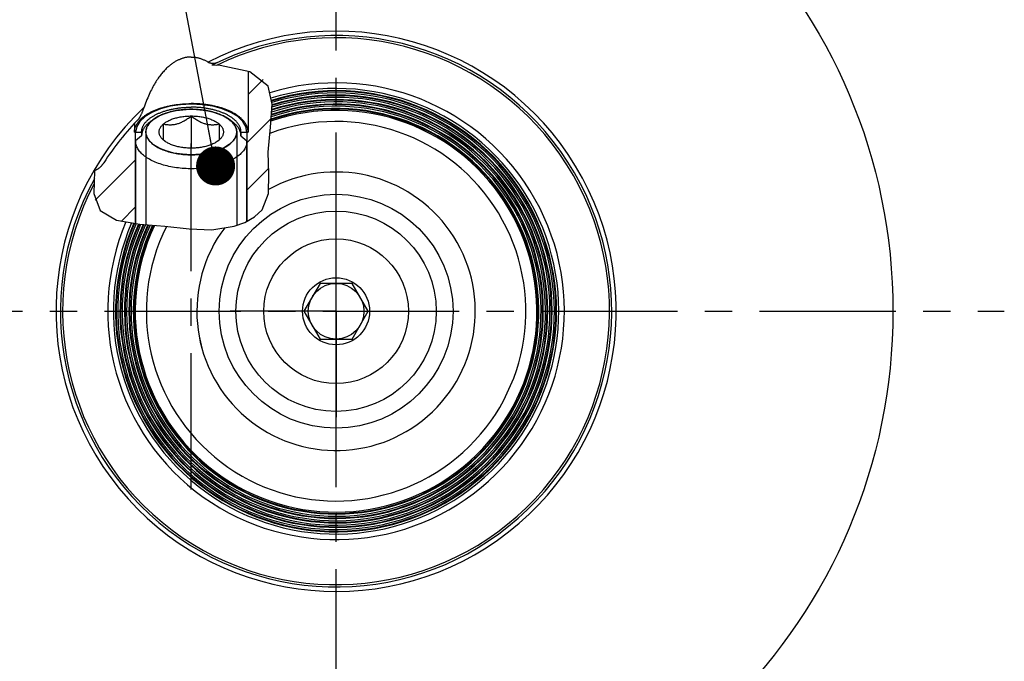
# Model space of a CAD drawing. Units: millimetres. Extents: x 0 to 594, y 0 to 420.
# Drawn here: x 81 to 170, y 217 to 274 of the extents above; entities that cross this region are included whole.
import ezdxf

# ---------------------------------------------------------------- set-up
doc = ezdxf.new("R2010")
doc.units = ezdxf.units.MM
doc.header["$LTSCALE"] = 32.67
doc.linetypes.add('CENTER', pattern=[0.6, 0.375, -0.075, 0.075, -0.075])
doc.layers.get('0').update_dxf_attribs({"linetype": 'CONTINUOUS'})
for name, color, linetype in [('10007041_HP_CL', 7, 'CONTINUOUS'), ('30251053_AXIS', 7, 'CONTINUOUS'), ('30252543_HP_AXIS', 7, 'CONTINUOUS'), ('30252543_HP_CL', 7, 'CONTINUOUS'), ('30336624_HP_CL', 7, 'CONTINUOUS'), ('30339469_AXIS', 7, 'CONTINUOUS'), ('30339469_CL', 7, 'CONTINUOUS'), ('30526912#AF0_HATCH', 7, 'CONTINUOUS'), ('30526912_AXIS', 7, 'CONTINUOUS'), ('30526912_CL', 7, 'CONTINUOUS'), ('389013-000-00-ED1_CL', 7, 'CONTINUOUS')]:
    doc.layers.add(name, color=color, linetype=linetype)
doc.styles.get("Standard").update_dxf_attribs({"font": 'TXT.SHX', "width": 0.7})
doc.dimstyles.get("Standard").update_dxf_attribs({"dimtxt": 3.5, "dimasz": 3.5, "dimexe": 0.18, "dimexo": 0.0625, "dimgap": 0.09, "dimtad": 1, "dimdec": 3, "dimdsep": 46, "dimtxsty": 'STANDARD', "dimblk": '_FILLED', "dimblk1": '_FILLED', "dimblk2": '_FILLED', "dimcen": 0.09, "dimclrt": 2, "dimadec": 0, "dimazin": 0, "dimtol": 1, "dimtp": 0.005, "dimtm": 0.005, "dimtfac": 1, "dimtdec": 3, "dimtofl": 0, "dimtmove": 0, "dimatfit": 3, "dimldrblk": '_FILLED', "dimfxl": 1, "dimtolj": 1, "dimarcsym": 0})

# ---------------------------------------------------------------- blocks, each defined once
blk = doc.blocks.new('_FILLED')
at = {"color": 0, "linetype": 'BYBLOCK'}
blk.add_solid([(0, 0), (-1, 0.125), (-1, -0.125)], dxfattribs=at)
blk = doc.blocks.new('HATCHING_BL1', base_point=(96.102, 262.66))
at = {"layer": '30526912#AF0_HATCH', "linetype": 'CONTINUOUS'}
h = blk.add_hatch(dxfattribs=at)
h.set_pattern_fill('default__1', color=3, scale=3, angle=45, style=0, pattern_type=0)
h.set_pattern_definition([(45, (0, 0), (-2.12132, 2.12132), [])])
edge = h.paths.add_edge_path()
edge.add_spline(control_points=[(88.184, 260.592), (88.196, 260.595), (88.22, 260.6), (88.258, 260.612), (88.299, 260.628), (88.342, 260.648), (88.387, 260.671), (88.436, 260.7), (88.488, 260.734), (88.544, 260.775), (88.604, 260.823), (88.667, 260.878), (88.733, 260.942), (88.801, 261.014), (88.869, 261.093), (88.937, 261.181), (88.98, 261.244), (89.001, 261.277)], knot_values=[0, 0, 0, 0, 0.066667, 0.133333, 0.2, 0.266667, 0.333333, 0.4, 0.466667, 0.533333, 0.6, 0.666667, 0.733333, 0.8, 0.866667, 0.933333, 1, 1, 1, 1], degree=3, periodic=0)
edge.add_arc((109.862, 247.959), 24.75, 136.99659, 147.44426)
edge.add_line((91.762, 264.839), (91.762, 264.049))
edge.add_line((91.762, 264.049), (92.402, 264.049))
edge.add_line((92.402, 264.049), (92.402, 263.72))
edge.add_line((92.402, 263.72), (91.862, 263.252))
edge.add_line((91.862, 263.252), (91.862, 255.807))
edge.add_spline(control_points=[(91.862, 255.807), (91.686, 255.828), (91.358, 255.871), (90.945, 255.941), (90.597, 256.013), (90.304, 256.088), (90.051, 256.164), (89.832, 256.241), (89.638, 256.32), (89.467, 256.401), (89.314, 256.483), (89.176, 256.566), (89.052, 256.652), (88.941, 256.739), (88.839, 256.829), (88.747, 256.922), (88.662, 257.02), (88.583, 257.123), (88.509, 257.236), (88.439, 257.359), (88.372, 257.496), (88.31, 257.647), (88.254, 257.816), (88.203, 258.007), (88.158, 258.223), (88.123, 258.471), (88.097, 258.76), (88.086, 259.102), (88.092, 259.513), (88.122, 260), (88.16, 260.385), (88.184, 260.592)], knot_values=[0, 0, 0, 0, 0.034483, 0.068966, 0.103448, 0.137931, 0.172414, 0.206897, 0.241379, 0.275862, 0.310345, 0.344828, 0.37931, 0.413793, 0.448276, 0.482759, 0.517241, 0.551724, 0.586207, 0.62069, 0.655172, 0.689655, 0.724138, 0.758621, 0.793103, 0.827586, 0.862069, 0.896552, 0.931034, 0.965517, 1, 1, 1, 1], degree=3, periodic=0)
edge = h.paths.add_edge_path()
edge.add_line((101.862, 263.252), (101.322, 263.72))
edge.add_line((101.322, 263.72), (101.322, 264.049))
edge.add_line((101.322, 264.049), (101.962, 264.049))
edge.add_line((101.962, 264.049), (101.962, 269.513))
edge.add_spline(control_points=[(101.962, 269.513), (102.051, 269.482), (102.22, 269.419), (102.442, 269.323), (102.641, 269.226), (102.818, 269.127), (102.977, 269.027), (103.12, 268.925), (103.249, 268.822), (103.366, 268.716), (103.471, 268.608), (103.567, 268.497), (103.653, 268.382), (103.731, 268.264), (103.8, 268.141), (103.863, 268.007), (103.922, 267.859), (103.975, 267.694), (104.022, 267.508), (104.062, 267.295), (104.093, 267.048), (104.113, 266.754), (104.118, 266.401), (104.104, 265.976), (104.066, 265.471), (104.005, 264.877), (103.923, 264.163), (103.842, 263.397), (103.794, 262.747), (103.773, 262.193), (103.779, 261.606), (103.809, 260.905), (103.841, 260.295), (103.86, 259.775), (103.862, 259.328), (103.847, 258.95), (103.819, 258.633), (103.779, 258.366), (103.731, 258.135), (103.676, 257.93), (103.614, 257.747), (103.545, 257.58), (103.47, 257.426), (103.389, 257.284), (103.302, 257.152), (103.209, 257.027), (103.103, 256.905), (102.983, 256.78), (102.846, 256.655), (102.691, 256.528), (102.518, 256.401), (102.323, 256.274), (102.106, 256.147), (101.946, 256.064), (101.862, 256.023)], knot_values=[0, 0, 0, 0, 0.019231, 0.038462, 0.057692, 0.076923, 0.096154, 0.115385, 0.134615, 0.153846, 0.173077, 0.192308, 0.211538, 0.230769, 0.25, 0.269231, 0.288462, 0.307692, 0.326923, 0.346154, 0.365385, 0.384615, 0.403846, 0.423077, 0.442308, 0.461538, 0.480769, 0.5, 0.519231, 0.538462, 0.557692, 0.576923, 0.596154, 0.615385, 0.634615, 0.653846, 0.673077, 0.692308, 0.711538, 0.730769, 0.75, 0.769231, 0.788462, 0.807692, 0.826923, 0.846154, 0.865385, 0.884615, 0.903846, 0.923077, 0.942308, 0.961538, 0.980769, 1, 1, 1, 1], degree=3, periodic=0)
edge.add_line((101.862, 256.023), (101.862, 263.252))

msp = doc.modelspace()

# ---------------------------------------------------------------- linework, layer by layer
at = {"color": 3, "linetype": 'CONTINUOUS'}
for p, q in [((99.4644, 270.0095), (98.7113, 270.0546)), ((102.1254, 269.4536), (99.4644, 270.0095)), ((103.7786, 268.1773), (102.1254, 269.4536)), ((104.1153, 266.5396), (103.7786, 268.1773)), ((103.9607, 264.4884), (104.1153, 266.5396)), ((103.7786, 262.2497), (103.9607, 264.4884)), ((103.839, 260.2994), (103.7786, 262.2497)), ((88.1822, 260.5751), (88.1187, 258.5302)), ((88.1846, 260.5924), (88.1822, 260.5751)), ((103.8013, 258.5207), (103.839, 260.2994)), ((88.1187, 258.5302), (88.6848, 256.9944)), ((103.2286, 257.0555), (103.8013, 258.5207)), ((88.6848, 256.9944), (90.1559, 256.1328)), ((101.6773, 255.9359), (102.5487, 256.425)), ((102.5487, 256.425), (103.2286, 257.0555)), ((90.1559, 256.1328), (92.2349, 255.7674)), ((92.2349, 255.7674), (94.4901, 255.5889)), ((94.4901, 255.5889), (96.6686, 255.3702)), ((98.7021, 255.2822), (100.7232, 255.5889)), ((100.7232, 255.5889), (101.6773, 255.9359)), ((96.6686, 255.3702), (98.7021, 255.2822))]:
    msp.add_line(p, q, dxfattribs=at)
at = {"layer": '10007041_HP_CL', "color": 7, "linetype": 'CONTINUOUS'}
for p, q in [((93.2206, 265.007), (93.5308, 265.2264)), ((96.8621, 265.492), (96.8621, 262.6053)), ((100.5037, 265.007), (100.1934, 265.2264)), ((94.3621, 263.327), (94.3621, 264.7703)), ((99.3621, 264.7703), (99.3621, 263.327)), ((91.8621, 263.2519), (91.8621, 255.8329)), ((94.5502, 263.1844), (94.5304, 263.1987)), ((99.3621, 263.327), (99.2771, 263.2611)), ((101.8621, 263.2519), (101.8621, 256.0397))]:
    msp.add_line(p, q, dxfattribs=at)
at = {"layer": '10007041_HP_CL', "color": 3, "linetype": 'CONTINUOUS'}
for p, q in [((93.5308, 265.2264), (93.5473, 265.238)), ((93.564, 265.2496), (93.5738, 265.2563)), ((96.7168, 266.0873), (96.7596, 266.088)), ((96.7596, 266.088), (96.8023, 266.0884)), ((96.8023, 266.0884), (96.8621, 266.0886)), ((96.8621, 266.0886), (96.9049, 266.0885)), ((96.9049, 266.0885), (96.9476, 266.0882)), ((96.9476, 266.0882), (97.0074, 266.0873)), ((100.1504, 265.2563), (100.1672, 265.2448)), ((100.1838, 265.2332), (100.1934, 265.2264)), ((92.7821, 264.0486), (92.7821, 255.7241)), ((100.9421, 264.0486), (100.9421, 255.6685))]:
    msp.add_line(p, q, dxfattribs=at)
for points in [[(92.7821, 264.0486), (92.803, 264.2548), (92.8655, 264.4588), (92.9731, 264.6655), (93.1177, 264.8588), (93.3006, 265.0439), (93.5308, 265.2264)], [(93.5738, 265.2563), (93.972, 265.4886), (94.4351, 265.6885), (94.9528, 265.8515), (95.5135, 265.974), (96.1044, 266.0532), (96.7168, 266.0873)], [(97.0074, 266.0873), (97.6155, 266.0536), (98.2066, 265.9747), (98.7675, 265.8525), (99.2856, 265.6898), (99.7492, 265.4901), (100.1504, 265.2563)], [(100.1934, 265.2264), (100.4144, 265.0521), (100.599, 264.8675), (100.7498, 264.6677), (100.855, 264.4681), (100.9193, 264.2642), (100.9421, 264.0486)], [(96.8621, 262.0086), (96.0697, 262.0475), (95.3074, 262.1626), (94.6043, 262.3495), (93.9771, 262.6061), (93.4717, 262.9138), (93.0954, 263.2647), (92.8626, 263.6454), (92.7821, 264.0486)], [(100.9421, 264.0486), (100.8644, 263.6524), (100.6343, 263.2713), (100.2604, 262.9197), (99.7471, 262.6061), (99.1318, 262.3534), (98.4301, 262.1653), (97.6686, 262.0489), (96.8621, 262.0086)]]:
    msp.add_lwpolyline(points, dxfattribs=at)
at = {"layer": '10007041_HP_CL', "color": 7, "linetype": 'CONTINUOUS'}
for points in [[(93.5308, 265.2264), (93.491, 265.1978), (93.4075, 265.134), (93.3288, 265.0687), (93.2549, 265.0018)], [(96.8621, 266.0886), (96.7096, 266.0872), (96.5572, 266.0829), (96.4053, 266.0758), (96.2541, 266.0659), (96.1035, 266.0531), (95.9542, 266.0375), (95.8062, 266.0191), (95.6595, 265.998), (95.5146, 265.9742), (95.3716, 265.9476), (95.2305, 265.9184), (95.0919, 265.8866), (94.9557, 265.8522), (94.8221, 265.8153), (94.6914, 265.776), (94.5638, 265.7342), (94.4393, 265.69), (94.3183, 265.6436), (94.2009, 265.5949), (94.087, 265.544), (93.9771, 265.4911), (93.8713, 265.4362), (93.7696, 265.3793), (93.6723, 265.3206), (93.5794, 265.2601), (93.5308, 265.2264)], [(94.3621, 264.7703), (94.4201, 264.8184), (94.4816, 264.8651), (94.5466, 264.9106), (94.6151, 264.9548), (94.6872, 264.9977), (94.7624, 265.0391), (94.8407, 265.0791), (94.9222, 265.1175), (95.0065, 265.1543), (95.0936, 265.1894), (95.1835, 265.2229), (95.2758, 265.2546), (95.3705, 265.2844), (95.4675, 265.3124), (95.5665, 265.3385), (95.6675, 265.3626), (95.7704, 265.3848), (95.8748, 265.405), (95.9806, 265.4231), (96.088, 265.4391), (96.1964, 265.4531), (96.3057, 265.4649), (96.4161, 265.4747), (96.527, 265.4823), (96.6382, 265.4877), (96.7499, 265.4909), (96.8621, 265.492)], [(94.3621, 264.7703), (94.4471, 264.7535), (94.5304, 264.7392), (94.6119, 264.7274), (94.6915, 264.718), (94.7693, 264.7112), (94.846, 264.7066), (94.9217, 264.7043), (94.9963, 264.7043), (95.0703, 264.7066), (95.1437, 264.7111), (95.2164, 264.7179), (95.2889, 264.7269), (95.3611, 264.7383), (95.433, 264.7519), (95.5048, 264.7679), (95.5765, 264.7862), (95.6481, 264.8069), (95.7198, 264.83), (95.7915, 264.8554), (95.8634, 264.8833), (95.9356, 264.9136), (96.008, 264.9464), (96.0808, 264.9817), (96.1542, 265.0195), (96.2281, 265.06), (96.3027, 265.103), (96.3784, 265.149), (96.4551, 265.1979), (96.5328, 265.2496), (96.6124, 265.3049), (96.6939, 265.3638), (96.7771, 265.4262), (96.8621, 265.492)], [(100.1934, 265.2264), (100.1448, 265.2601), (100.052, 265.3206), (99.9547, 265.3793), (99.8529, 265.4362), (99.7471, 265.4911), (99.6373, 265.544), (99.5234, 265.5949), (99.406, 265.6436), (99.285, 265.69), (99.1604, 265.7342), (99.0328, 265.776), (98.9022, 265.8153), (98.7685, 265.8522), (98.6324, 265.8866), (98.4937, 265.9184), (98.3526, 265.9476), (98.2097, 265.9742), (98.0648, 265.998), (97.918, 266.0191), (97.77, 266.0375), (97.6207, 266.0531), (97.4701, 266.0659), (97.3189, 266.0758), (97.1671, 266.0829), (97.0146, 266.0872), (96.8621, 266.0886)], [(96.8621, 265.492), (96.9471, 265.4262), (97.0304, 265.3638), (97.1119, 265.3049), (97.1915, 265.2496), (97.2693, 265.1978), (97.346, 265.149), (97.4217, 265.103), (97.4963, 265.0599), (97.5703, 265.0194), (97.6437, 264.9816), (97.7164, 264.9463), (97.7889, 264.9135), (97.8611, 264.8832), (97.933, 264.8554), (98.0048, 264.8299), (98.0765, 264.8068), (98.1481, 264.7862), (98.2198, 264.7678), (98.2915, 264.7519), (98.3634, 264.7382), (98.4356, 264.7269), (98.508, 264.7178), (98.5808, 264.7111), (98.6542, 264.7066), (98.7281, 264.7043), (98.8027, 264.7043), (98.8784, 264.7066), (98.9551, 264.7112), (99.0328, 264.7181), (99.1124, 264.7274), (99.1939, 264.7392), (99.2771, 264.7535), (99.3621, 264.7703)], [(96.8621, 265.492), (96.9744, 265.4909), (97.0861, 265.4877), (97.1973, 265.4823), (97.3082, 265.4747), (97.4185, 265.4649), (97.5279, 265.4531), (97.6363, 265.4391), (97.7436, 265.4231), (97.8495, 265.405), (97.9539, 265.3848), (98.0568, 265.3626), (98.1577, 265.3385), (98.2567, 265.3124), (98.3538, 265.2844), (98.4485, 265.2546), (98.5407, 265.2229), (98.6306, 265.1894), (98.7177, 265.1543), (98.802, 265.1175), (98.8835, 265.0791), (98.9619, 265.0391), (99.0371, 264.9977), (99.1091, 264.9548), (99.1777, 264.9106), (99.2426, 264.8651), (99.3041, 264.8184), (99.3621, 264.7703)], [(100.5381, 264.9338), (100.4693, 265.0018), (100.3955, 265.0687), (100.3168, 265.134), (100.2332, 265.1978), (100.1934, 265.2264)], [(93.2549, 265.0018), (93.1862, 264.9338), (93.1226, 264.8645), (93.0641, 264.7939), (93.0111, 264.7224), (92.9634, 264.65), (92.9211, 264.5766), (92.8844, 264.5026), (92.8533, 264.4279), (92.8277, 264.3527), (92.8078, 264.2771), (92.7936, 264.2012), (92.785, 264.1251), (92.7821, 264.0486)], [(94.3621, 263.327), (94.3079, 263.3761), (94.2577, 263.4261), (94.2115, 263.477), (94.1692, 263.5287), (94.1308, 263.5814), (94.0966, 263.6347), (94.0666, 263.6886), (94.0408, 263.7431), (94.0192, 263.798), (94.0019, 263.8533), (93.9889, 263.9089), (93.9803, 263.9647), (93.9759, 264.0206), (93.9759, 264.0767), (93.9803, 264.1326), (93.9889, 264.1883), (94.0019, 264.244), (94.0192, 264.2993), (94.0408, 264.3542), (94.0666, 264.4087), (94.0966, 264.4626), (94.1308, 264.5159), (94.1692, 264.5685), (94.2115, 264.6203), (94.2577, 264.6712), (94.3079, 264.7212), (94.3621, 264.7703)], [(99.3621, 264.7703), (99.4163, 264.7212), (99.4666, 264.6712), (99.5128, 264.6203), (99.5551, 264.5685), (99.5934, 264.5159), (99.6276, 264.4626), (99.6576, 264.4087), (99.6834, 264.3542), (99.705, 264.2993), (99.7223, 264.244), (99.7353, 264.1883), (99.744, 264.1326), (99.7483, 264.0767), (99.7483, 264.0206), (99.744, 263.9647), (99.7353, 263.9089), (99.7223, 263.8533), (99.705, 263.798), (99.6834, 263.7431), (99.6576, 263.6886), (99.6276, 263.6347), (99.5934, 263.5814), (99.5551, 263.5287), (99.5128, 263.477), (99.4666, 263.4261), (99.4163, 263.3761), (99.3621, 263.327)], [(100.9421, 264.0486), (100.9392, 264.1251), (100.9307, 264.2012), (100.9165, 264.2771), (100.8966, 264.3527), (100.871, 264.4279), (100.8398, 264.5026), (100.8031, 264.5766), (100.7608, 264.65), (100.7132, 264.7224), (100.6601, 264.7939), (100.6017, 264.8645), (100.5381, 264.9338)], [(92.7821, 264.0486), (92.785, 263.9722), (92.7936, 263.8961), (92.8078, 263.8202), (92.8277, 263.7446), (92.8533, 263.6693), (92.8844, 263.5947), (92.9211, 263.5207), (92.9634, 263.4473), (93.0111, 263.3749), (93.0641, 263.3034), (93.1226, 263.2328), (93.1862, 263.1635), (93.2549, 263.0954), (93.3288, 263.0286), (93.4075, 262.9633), (93.491, 262.8995), (93.5794, 262.8372), (93.6723, 262.7767), (93.7696, 262.718), (93.8713, 262.6611), (93.9771, 262.6061), (94.087, 262.5532), (94.2009, 262.5024), (94.3183, 262.4537), (94.4393, 262.4073), (94.5638, 262.3631), (94.6914, 262.3213), (94.8221, 262.282), (94.9557, 262.245), (95.0919, 262.2107), (95.2305, 262.1789), (95.3716, 262.1497), (95.5146, 262.1231), (95.6595, 262.0993), (95.8062, 262.0782), (95.9542, 262.0598), (96.1035, 262.0442), (96.2541, 262.0314), (96.4053, 262.0215), (96.5572, 262.0144), (96.7096, 262.0101), (96.8621, 262.0086)], [(96.8621, 262.0086), (97.0146, 262.0101), (97.1671, 262.0144), (97.3189, 262.0215), (97.4701, 262.0314), (97.6207, 262.0442), (97.77, 262.0598), (97.918, 262.0782), (98.0648, 262.0993), (98.2097, 262.1231), (98.3526, 262.1497), (98.4937, 262.1789), (98.6324, 262.2107), (98.7685, 262.245), (98.9022, 262.282), (99.0328, 262.3213), (99.1604, 262.3631), (99.285, 262.4073), (99.406, 262.4537), (99.5234, 262.5024), (99.6373, 262.5532), (99.7471, 262.6061), (99.8529, 262.6611), (99.9547, 262.718), (100.052, 262.7767), (100.1448, 262.8372), (100.2332, 262.8995), (100.3168, 262.9633), (100.3955, 263.0286), (100.4693, 263.0954), (100.5381, 263.1635), (100.6017, 263.2328), (100.6601, 263.3034), (100.7132, 263.3749), (100.7608, 263.4473), (100.8031, 263.5207), (100.8398, 263.5947), (100.871, 263.6693), (100.8966, 263.7446), (100.9165, 263.8202), (100.9307, 263.8961), (100.9392, 263.9722), (100.9421, 264.0486)], [(101.8621, 263.2519), (101.8589, 263.1616), (101.8491, 263.0715), (101.8328, 262.9816), (101.8101, 262.8921), (101.7809, 262.803), (101.7452, 262.7145), (101.7032, 262.6267), (101.6549, 262.5397), (101.6004, 262.4536), (101.5397, 262.3686), (101.4728, 262.2848), (101.4, 262.2022), (101.3213, 262.1209), (101.2367, 262.0412), (101.1464, 261.963), (101.0506, 261.8865), (100.9492, 261.8118), (100.8426, 261.739), (100.7308, 261.6681), (100.6139, 261.5993), (100.4921, 261.5327), (100.3656, 261.4682), (100.2345, 261.4062), (100.0991, 261.3465), (99.9594, 261.2893), (99.8156, 261.2347), (99.6681, 261.1827), (99.5168, 261.1334), (99.3621, 261.0868), (99.2042, 261.0431), (99.0432, 261.0023), (98.8793, 260.9644), (98.7128, 260.9295), (98.5439, 260.8976), (98.3728, 260.8687), (98.1998, 260.843), (98.025, 260.8204), (97.8486, 260.801), (97.671, 260.7848), (97.4924, 260.7718), (97.3129, 260.7621), (97.1328, 260.7556), (96.9524, 260.7523), (96.7719, 260.7523), (96.5914, 260.7556), (96.4114, 260.7621), (96.2319, 260.7718), (96.0532, 260.7848), (95.8756, 260.801), (95.6993, 260.8204), (95.5245, 260.843), (95.3514, 260.8687), (95.1803, 260.8976), (95.0114, 260.9295), (94.845, 260.9644), (94.6811, 261.0023), (94.5201, 261.0431), (94.3621, 261.0868), (94.2074, 261.1334), (94.0562, 261.1827), (93.9086, 261.2347), (93.7649, 261.2893), (93.6252, 261.3465), (93.4897, 261.4062), (93.3587, 261.4682), (93.2321, 261.5327), (93.1104, 261.5993), (92.9935, 261.6681), (92.8817, 261.739), (92.775, 261.8118), (92.6737, 261.8865), (92.5778, 261.963), (92.4876, 262.0412), (92.403, 262.1209), (92.3242, 262.2022), (92.2514, 262.2848), (92.1846, 262.3686), (92.1239, 262.4536), (92.0693, 262.5397), (92.021, 262.6267), (91.979, 262.7145), (91.9434, 262.803), (91.9142, 262.8921), (91.8914, 262.9816), (91.8752, 263.0715), (91.8654, 263.1616), (91.8621, 263.2519)], [(94.5052, 263.2152), (94.4816, 263.2322), (94.4201, 263.2789), (94.3621, 263.327)], [(94.5304, 263.1987), (94.4471, 263.2611), (94.3621, 263.327)], [(96.8621, 262.6053), (96.7499, 262.6064), (96.6382, 262.6096), (96.527, 262.615), (96.4161, 262.6226), (96.3057, 262.6323), (96.1964, 262.6442), (96.088, 262.6581), (95.9806, 262.6742), (95.8748, 262.6923), (95.7704, 262.7125), (95.6675, 262.7347), (95.5665, 262.7588), (95.4675, 262.7849), (95.3705, 262.8129), (95.2758, 262.8427), (95.1835, 262.8744), (95.0936, 262.9078), (95.0065, 262.943), (94.9222, 262.9798), (94.8407, 263.0182), (94.7624, 263.0581), (94.6872, 263.0996), (94.6151, 263.1425), (94.5466, 263.1867), (94.5052, 263.2152)], [(99.2191, 263.2152), (99.1777, 263.1867), (99.1091, 263.1425), (99.0371, 263.0996), (98.9619, 263.0581), (98.8835, 263.0182), (98.802, 262.9798), (98.7177, 262.943), (98.6306, 262.9078), (98.5407, 262.8744), (98.4485, 262.8427), (98.3538, 262.8129), (98.2567, 262.7849), (98.1577, 262.7588), (98.0568, 262.7347), (97.9539, 262.7125), (97.8495, 262.6923), (97.7436, 262.6742), (97.6363, 262.6581), (97.5279, 262.6442), (97.4185, 262.6323), (97.3082, 262.6226), (97.1973, 262.615), (97.0861, 262.6096), (96.9744, 262.6064), (96.8621, 262.6053)], [(99.2771, 263.2611), (99.1939, 263.1987), (99.174, 263.1844)], [(99.3621, 263.327), (99.3041, 263.2789), (99.2426, 263.2322), (99.2191, 263.2152)]]:
    msp.add_lwpolyline(points, dxfattribs=at)
at = {"layer": '30251053_AXIS', "color": 3, "linetype": 'CENTER'}
msp.add_line((49.8621, 247.9589), (169.8621, 247.9589), dxfattribs=at)
at = {"layer": '30252543_HP_AXIS', "color": 3, "linetype": 'CENTER'}
for q in [(109.8621, 257.4589), (100.3621, 247.9589), (109.8621, 238.4589), (119.3621, 247.9589)]:
    msp.add_line((109.8621, 247.9589), q, dxfattribs=at)
at = {"layer": '30252543_HP_CL', "color": 7, "linetype": 'CONTINUOUS'}
for p, q in [((108.4188, 250.4589), (106.9754, 247.9589)), ((111.3055, 250.4589), (108.4188, 250.4589)), ((112.7489, 247.9589), (111.3055, 250.4589)), ((106.9754, 247.9589), (108.4188, 245.4589)), ((111.3055, 245.4589), (112.7489, 247.9589)), ((108.4188, 245.4589), (111.3055, 245.4589))]:
    msp.add_line(p, q, dxfattribs=at)
for radius in [6.5, 3.01, 2.5]:
    msp.add_circle((109.8621, 247.9589), radius, dxfattribs=at)
at = {"layer": '30336624_HP_CL', "color": 9, "linetype": 'CONTINUOUS'}
msp.add_circle((109.8621, 247.9589), 10.5, dxfattribs=at)
at = {"layer": '30336624_HP_CL', "color": 7, "linetype": 'CONTINUOUS'}
msp.add_circle((109.8621, 247.9589), 9, dxfattribs=at)
msp.add_arc((109.8621, 247.9589), 12.5, 143.133891, 118.961939, dxfattribs=at)
at = {"layer": '30339469_AXIS', "color": 3, "linetype": 'CENTER'}
msp.add_line((109.8621, 192.9589), (109.8621, 302.9589), dxfattribs=at)
at = {"layer": '30339469_CL', "color": 30, "linetype": 'CONTINUOUS'}
msp.add_line((109.8621, 237.4589), (109.8621, 258.4589), dxfattribs=at)
at = {"layer": '30526912_AXIS', "color": 3, "linetype": 'CENTER'}
for p, q in [((96.8621, 231.9448), (96.8621, 263.0271)), ((109.8621, 247.9589), (109.8621, 256.9589)), ((109.8621, 247.9589), (100.8621, 247.9589)), ((109.8621, 247.9589), (109.8621, 238.9589)), ((109.8621, 247.9589), (118.8621, 247.9589))]:
    msp.add_line(p, q, dxfattribs=at)
at = {"layer": '30526912_CL', "color": 7, "linetype": 'CONTINUOUS'}
for p, q in [((101.9621, 269.4877), (101.9621, 264.0486)), ((91.7621, 264.8394), (91.7621, 264.0486)), ((91.7621, 264.0486), (92.4021, 264.0486)), ((92.4021, 263.7196), (91.8621, 263.2519)), ((92.4021, 264.0486), (92.4021, 263.7196)), ((101.3221, 264.0486), (101.3221, 263.7196)), ((101.3221, 264.0486), (101.9621, 264.0486)), ((101.3221, 263.7196), (101.8621, 263.2519)), ((91.8621, 255.8329), (91.8621, 263.2519)), ((101.8621, 256.0397), (101.8621, 263.2519))]:
    msp.add_line(p, q, dxfattribs=at)
at = {"layer": '30526912_CL', "color": 3, "linetype": 'CONTINUOUS'}
for p, q in [((91.8621, 263.2519), (91.8621, 264.0486)), ((101.8621, 264.0486), (101.8621, 263.2519))]:
    msp.add_line(p, q, dxfattribs=at)
at = {"layer": '30526912_CL', "color": 7, "linetype": 'CONTINUOUS'}
for points in [[(96.8621, 270.7845), (96.8083, 270.784), (96.7545, 270.7823), (96.7006, 270.7794), (96.6467, 270.7754), (96.5928, 270.7703), (96.5387, 270.764), (96.4846, 270.7565), (96.4303, 270.7479), (96.3759, 270.7381), (96.3214, 270.727), (96.2667, 270.7148), (96.2118, 270.7013), (96.1567, 270.6865), (96.1014, 270.6705), (96.0459, 270.6531), (95.9902, 270.6344), (95.9342, 270.6143), (95.878, 270.5928), (95.8214, 270.5699), (95.7646, 270.5456), (95.7075, 270.5197), (95.6501, 270.4923), (95.5923, 270.4633), (95.5342, 270.4327), (95.4757, 270.4004), (95.4169, 270.3664), (95.3577, 270.3307), (95.2981, 270.2931), (95.2382, 270.2536), (95.1778, 270.2122)], [(96.8621, 270.7845), (96.916, 270.784), (96.9699, 270.7823), (97.0239, 270.7794), (97.0779, 270.7754), (97.1319, 270.7703), (97.186, 270.7639), (97.2403, 270.7565), (97.2946, 270.7478), (97.3491, 270.7379), (97.4037, 270.7269), (97.4585, 270.7146), (97.5135, 270.701), (97.5686, 270.6862), (97.624, 270.6701), (97.6795, 270.6527), (97.7354, 270.6339), (97.7914, 270.6138), (97.8478, 270.5922), (97.9044, 270.5693), (97.9613, 270.5448), (98.0185, 270.5189), (98.0761, 270.4914), (98.1339, 270.4623), (98.1922, 270.4316), (98.2507, 270.3991), (98.3097, 270.365)], [(95.1778, 270.2122), (95.117, 270.1688), (95.0559, 270.1234), (94.9943, 270.0758), (94.9323, 270.0261), (94.8699, 269.9741), (94.8071, 269.9198), (94.7438, 269.8631), (94.6802, 269.8039), (94.6161, 269.7422), (94.5517, 269.6778), (94.4868, 269.6108), (94.4216, 269.5409), (94.356, 269.4681), (94.2901, 269.3924), (94.2238, 269.3136), (94.1572, 269.2317), (94.0903, 269.1466), (94.0232, 269.0581), (93.9558, 268.9662), (93.8881, 268.8708), (93.8203, 268.7717), (93.7524, 268.669), (93.6844, 268.5625), (93.6163, 268.4521), (93.5482, 268.3377), (93.4802, 268.2193), (93.4122, 268.0967), (93.3445, 267.9699), (93.2769, 267.8389), (93.2097, 267.7034), (93.1428, 267.5634), (93.0763, 267.4191), (93.0104, 267.2701), (92.9451, 267.1165), (92.8804, 266.9582), (92.8166, 266.7953), (92.7537, 266.6277), (92.6917, 266.4553), (92.6306, 266.2782)], [(98.3097, 270.365), (98.3783, 270.3236), (98.3881, 270.318), (98.3985, 270.3125), (98.4094, 270.307), (98.4208, 270.3015), (98.4328, 270.2962), (98.4454, 270.291), (98.4585, 270.2858), (98.4722, 270.2807), (98.4865, 270.2758), (98.5014, 270.271), (98.5169, 270.2664), (98.533, 270.2619), (98.5497, 270.2576), (98.5671, 270.2536), (98.5851, 270.2497), (98.6037, 270.246), (98.623, 270.2427), (98.6428, 270.2395), (98.6633, 270.2367), (98.6843, 270.2342), (98.706, 270.232), (98.7281, 270.2302), (98.7508, 270.2288), (98.774, 270.2277), (98.7977, 270.2271), (98.8218, 270.227), (98.8464, 270.2273), (98.8713, 270.2281), (98.8963, 270.2295), (98.9214, 270.2314), (98.9465, 270.2339), (98.9715, 270.2368), (98.9962, 270.2404), (99.0207, 270.2444), (99.0447, 270.249), (99.0683, 270.2541), (99.0914, 270.2597), (99.1139, 270.2658), (99.1356, 270.2723), (99.1567, 270.2792), (99.1768, 270.2864), (99.196, 270.2939), (99.2143, 270.3016), (99.2316, 270.3096)], [(91.7621, 264.0486), (91.763, 264.0964), (91.7657, 264.144), (91.7702, 264.1916), (91.7764, 264.2392), (91.7844, 264.2867), (91.7942, 264.3342), (91.8058, 264.3815), (91.8191, 264.4287), (91.8342, 264.4758), (91.851, 264.5227), (91.8696, 264.5695), (91.89, 264.6161), (91.9121, 264.6625), (91.9359, 264.7086), (91.9614, 264.7546), (91.9887, 264.8003), (92.0177, 264.8457), (92.0483, 264.8909), (92.0807, 264.9357), (92.1147, 264.9803), (92.1503, 265.0245), (92.1877, 265.0684), (92.2266, 265.1119), (92.2672, 265.155), (92.3094, 265.1978), (92.3531, 265.2402), (92.3985, 265.2821), (92.4454, 265.3236), (92.4939, 265.3647), (92.5438, 265.4053), (92.5953, 265.4455), (92.6483, 265.4851), (92.7028, 265.5242), (92.7587, 265.5629), (92.816, 265.601), (92.8748, 265.6385), (92.9349, 265.6755), (92.9965, 265.712), (93.0593, 265.7478), (93.1235, 265.7831), (93.1891, 265.8177), (93.2559, 265.8518), (93.3239, 265.8852), (93.3932, 265.9179), (93.4637, 265.95), (93.5354, 265.9815), (93.6083, 266.0122), (93.6823, 266.0423), (93.7574, 266.0717), (93.8336, 266.1004), (93.9109, 266.1283), (93.9892, 266.1555), (94.0685, 266.182), (94.1488, 266.2078), (94.23, 266.2328), (94.3121, 266.257), (94.3951, 266.2805), (94.479, 266.3031), (94.5638, 266.325), (94.6493, 266.3461), (94.7356, 266.3664), (94.8227, 266.3859), (94.9104, 266.4045), (94.9989, 266.4224), (95.088, 266.4394), (95.1777, 266.4555), (95.268, 266.4709), (95.3589, 266.4854), (95.4503, 266.499), (95.5421, 266.5118), (95.6345, 266.5237), (95.7273, 266.5347), (95.8204, 266.5449), (95.914, 266.5542), (96.0078, 266.5626), (96.102, 266.5702), (96.1964, 266.5768), (96.2911, 266.5826), (96.386, 266.5875), (96.481, 266.5915), (96.5762, 266.5946), (96.6714, 266.5969), (96.7667, 266.5982), (96.8621, 266.5986)], [(92.4021, 264.0486), (92.403, 264.0919), (92.4055, 264.1351), (92.4097, 264.1783), (92.4155, 264.2214), (92.4231, 264.2645), (92.4323, 264.3075), (92.4432, 264.3504), (92.4557, 264.3932), (92.4699, 264.4359), (92.4857, 264.4784), (92.5032, 264.5207), (92.5223, 264.5629), (92.5431, 264.6049), (92.5655, 264.6467), (92.5895, 264.6882), (92.6151, 264.7295), (92.6423, 264.7706), (92.6711, 264.8113), (92.7015, 264.8518), (92.7334, 264.892), (92.7669, 264.9319), (92.8019, 264.9714), (92.8385, 265.0106), (92.8765, 265.0495), (92.9161, 265.0879), (92.9571, 265.126), (92.9996, 265.1636), (93.0436, 265.2009), (93.089, 265.2377), (93.1358, 265.274), (93.1841, 265.3099), (93.2337, 265.3454), (93.2846, 265.3803), (93.337, 265.4147), (93.3906, 265.4487), (93.4456, 265.4821), (93.5018, 265.5149), (93.5593, 265.5472), (93.618, 265.579), (93.678, 265.6101), (93.7392, 265.6407), (93.8015, 265.6707), (93.865, 265.7), (93.9296, 265.7288), (93.9953, 265.7569), (94.0621, 265.7844), (94.1299, 265.8112), (94.1988, 265.8374), (94.2687, 265.8629), (94.3395, 265.8877), (94.4113, 265.9118), (94.484, 265.9352), (94.5576, 265.9579), (94.6321, 265.9799), (94.7074, 266.0011), (94.7836, 266.0217), (94.8605, 266.0414), (94.9381, 266.0605), (95.0165, 266.0788), (95.0956, 266.0963), (95.1753, 266.113), (95.2557, 266.129), (95.3367, 266.1442), (95.4183, 266.1585), (95.5004, 266.1722), (95.583, 266.185), (95.6661, 266.197), (95.7496, 266.2082), (95.8336, 266.2185), (95.9179, 266.2281), (96.0026, 266.2368), (96.0876, 266.2448), (96.173, 266.2519), (96.2586, 266.2581), (96.3443, 266.2636), (96.4303, 266.2682), (96.5165, 266.2719), (96.6028, 266.2749), (96.6891, 266.277), (96.7756, 266.2782), (96.8621, 266.2786)], [(92.4843, 265.8905), (92.5, 265.929), (92.5159, 265.9686), (92.5319, 266.009), (92.5476, 266.0494), (92.563, 266.0898), (92.5781, 266.1301), (92.5925, 266.1692), (92.606, 266.2068), (92.6187, 266.2431), (92.6306, 266.2782)], [(101.9621, 264.0486), (101.9612, 264.0964), (101.9586, 264.144), (101.9541, 264.1916), (101.9479, 264.2392), (101.9398, 264.2867), (101.9301, 264.3342), (101.9185, 264.3815), (101.9052, 264.4287), (101.8901, 264.4758), (101.8732, 264.5227), (101.8546, 264.5695), (101.8343, 264.6161), (101.8122, 264.6625), (101.7883, 264.7086), (101.7628, 264.7546), (101.7356, 264.8003), (101.7066, 264.8457), (101.6759, 264.8909), (101.6436, 264.9357), (101.6096, 264.9803), (101.5739, 265.0245), (101.5366, 265.0684), (101.4976, 265.1119), (101.4571, 265.155), (101.4149, 265.1978), (101.3711, 265.2402), (101.3258, 265.2821), (101.2789, 265.3236), (101.2304, 265.3647), (101.1804, 265.4053), (101.1289, 265.4455), (101.0759, 265.4851), (101.0215, 265.5242), (100.9656, 265.5629), (100.9082, 265.601), (100.8495, 265.6385), (100.7893, 265.6755), (100.7278, 265.712), (100.6649, 265.7478), (100.6007, 265.7831), (100.5352, 265.8177), (100.4684, 265.8518), (100.4003, 265.8852), (100.331, 265.9179), (100.2605, 265.95), (100.1888, 265.9815), (100.1159, 266.0122), (100.0419, 266.0423), (99.9668, 266.0717), (99.8906, 266.1004), (99.8134, 266.1283), (99.7351, 266.1555), (99.6558, 266.182), (99.5755, 266.2078), (99.4943, 266.2328), (99.4121, 266.257), (99.3291, 266.2805), (99.2452, 266.3031), (99.1605, 266.325), (99.0749, 266.3461), (98.9886, 266.3664), (98.9016, 266.3859), (98.8138, 266.4045), (98.7254, 266.4224), (98.6363, 266.4394), (98.5466, 266.4555), (98.4563, 266.4709), (98.3654, 266.4854), (98.274, 266.499), (98.1821, 266.5118), (98.0898, 266.5237), (97.997, 266.5347), (97.9038, 266.5449), (97.8103, 266.5542), (97.7164, 266.5626), (97.6223, 266.5702), (97.5278, 266.5768), (97.4332, 266.5826), (97.3383, 266.5875), (97.2432, 266.5915), (97.1481, 266.5946), (97.0529, 266.5969), (96.9575, 266.5982), (96.8621, 266.5986)], [(101.3221, 264.0486), (101.3213, 264.0919), (101.3188, 264.1351), (101.3146, 264.1783), (101.3087, 264.2214), (101.3012, 264.2645), (101.292, 264.3075), (101.2811, 264.3504), (101.2686, 264.3932), (101.2544, 264.4359), (101.2385, 264.4784), (101.221, 264.5207), (101.2019, 264.5629), (101.1811, 264.6049), (101.1588, 264.6467), (101.1348, 264.6882), (101.1092, 264.7295), (101.0819, 264.7706), (101.0532, 264.8113), (101.0228, 264.8518), (100.9909, 264.892), (100.9574, 264.9319), (100.9224, 264.9714), (100.8858, 265.0106), (100.8477, 265.0495), (100.8082, 265.0879), (100.7671, 265.126), (100.7246, 265.1636), (100.6806, 265.2009), (100.6352, 265.2377), (100.5884, 265.274), (100.5402, 265.3099), (100.4906, 265.3454), (100.4396, 265.3803), (100.3873, 265.4147), (100.3336, 265.4487), (100.2787, 265.4821), (100.2225, 265.5149), (100.165, 265.5472), (100.1062, 265.579), (100.0463, 265.6101), (99.9851, 265.6407), (99.9228, 265.6707), (99.8593, 265.7), (99.7947, 265.7288), (99.729, 265.7569), (99.6622, 265.7844), (99.5943, 265.8112), (99.5255, 265.8374), (99.4556, 265.8629), (99.3847, 265.8877), (99.3129, 265.9118), (99.2402, 265.9352), (99.1666, 265.9579), (99.0921, 265.9799), (99.0168, 266.0011), (98.9407, 266.0217), (98.8638, 266.0414), (98.7861, 266.0605), (98.7077, 266.0788), (98.6287, 266.0963), (98.5489, 266.113), (98.4685, 266.129), (98.3875, 266.1442), (98.306, 266.1585), (98.2239, 266.1722), (98.1413, 266.185), (98.0582, 266.197), (97.9746, 266.2082), (97.8907, 266.2185), (97.8063, 266.2281), (97.7216, 266.2368), (97.6366, 266.2448), (97.5513, 266.2519), (97.4657, 266.2581), (97.3799, 266.2636), (97.2939, 266.2682), (97.2077, 266.2719), (97.1215, 266.2749), (97.0351, 266.277), (96.9487, 266.2782), (96.8621, 266.2786)], [(92.1679, 265.2643), (92.1723, 265.2688), (92.1769, 265.2741), (92.1818, 265.2799), (92.1869, 265.2864), (92.1924, 265.2935), (92.198, 265.3013), (92.2039, 265.3097), (92.21, 265.3188), (92.2164, 265.3285), (92.223, 265.339), (92.2298, 265.3502), (92.2369, 265.3621), (92.2442, 265.3746), (92.2517, 265.3879), (92.2594, 265.4019), (92.2674, 265.4166), (92.2756, 265.4321), (92.2841, 265.4483), (92.2929, 265.4655), (92.302, 265.4834), (92.3113, 265.5023), (92.3211, 265.5222), (92.3311, 265.543), (92.3415, 265.5649), (92.3523, 265.5878), (92.3634, 265.6118), (92.3749, 265.637), (92.3991, 265.6908)], [(92.3991, 265.6908), (92.4119, 265.7199), (92.4392, 265.7829)], [(92.4392, 265.7829), (92.4536, 265.8169), (92.4843, 265.8905)], [(93.2206, 265.007), (93.1706, 264.971), (93.126, 264.9375), (93.0827, 264.9035), (93.0405, 264.8692), (92.9997, 264.8346), (92.96, 264.7995), (92.9217, 264.7641), (92.8846, 264.7284), (92.8488, 264.6923), (92.8143, 264.6559), (92.7812, 264.6192), (92.7494, 264.5822), (92.7189, 264.545), (92.6898, 264.5074), (92.662, 264.4696), (92.6356, 264.4316), (92.6106, 264.3933), (92.5869, 264.3548), (92.5647, 264.3161), (92.5439, 264.2773), (92.5244, 264.2382), (92.5064, 264.1989), (92.4898, 264.1595), (92.4746, 264.12), (92.4609, 264.0803), (92.4486, 264.0405), (92.4377, 264.0006), (92.4283, 263.9607), (92.4203, 263.9206), (92.4138, 263.8805), (92.4087, 263.8403), (92.405, 263.8001), (92.4029, 263.7598), (92.4021, 263.7196)], [(101.3221, 263.7196), (101.3214, 263.7598), (101.3192, 263.8001), (101.3156, 263.8403), (101.3105, 263.8805), (101.304, 263.9206), (101.296, 263.9607), (101.2866, 264.0006), (101.2757, 264.0405), (101.2634, 264.0803), (101.2496, 264.12), (101.2345, 264.1595), (101.2179, 264.1989), (101.1998, 264.2382), (101.1804, 264.2773), (101.1596, 264.3161), (101.1373, 264.3548), (101.1137, 264.3933), (101.0887, 264.4316), (101.0623, 264.4696), (101.0345, 264.5074), (101.0054, 264.545), (100.9749, 264.5822), (100.9431, 264.6192), (100.9099, 264.6559), (100.8754, 264.6923), (100.8397, 264.7284), (100.8026, 264.7641), (100.7642, 264.7995), (100.7246, 264.8346), (100.6837, 264.8692), (100.6416, 264.9035), (100.5982, 264.9375), (100.5536, 264.971), (100.5037, 265.007)], [(89.0011, 261.2774), (88.9791, 261.2439), (88.9569, 261.2113), (88.9344, 261.1797), (88.9116, 261.149), (88.8885, 261.1192), (88.8654, 261.0903), (88.8422, 261.0624), (88.8189, 261.0354), (88.7957, 261.0093), (88.7726, 260.9841), (88.7495, 260.9599), (88.7267, 260.9365), (88.704, 260.9141), (88.6814, 260.8926), (88.6592, 260.872), (88.6374, 260.8524), (88.6158, 260.8336), (88.5946, 260.8158), (88.5739, 260.7989), (88.5537, 260.783), (88.5339, 260.7678), (88.5145, 260.7535), (88.4956, 260.74), (88.4772, 260.7273), (88.4592, 260.7153), (88.4416, 260.704), (88.4245, 260.6934), (88.4078, 260.6834), (88.3914, 260.6741), (88.3755, 260.6653), (88.3599, 260.6571), (88.3446, 260.6494), (88.3296, 260.6422), (88.3149, 260.6354), (88.3004, 260.6291), (88.2862, 260.6233), (88.2722, 260.6179), (88.2585, 260.6129), (88.2451, 260.6083), (88.2319, 260.6042), (88.219, 260.6005), (88.2065, 260.5972), (88.1943, 260.5944), (88.1846, 260.5924)]]:
    msp.add_lwpolyline(points, dxfattribs=at)
at = {"layer": '30526912_CL', "color": 3, "linetype": 'CONTINUOUS'}
for points in [[(96.8621, 266.5486), (95.891, 266.501), (94.9568, 266.36), (94.0952, 266.1309), (93.3266, 265.8164), (92.7072, 265.4394), (92.2461, 265.0094), (91.9608, 264.5428), (91.8621, 264.0486)], [(101.8621, 264.0486), (101.7669, 264.5342), (101.4849, 265.0013), (101.0267, 265.4321), (100.3977, 265.8164), (99.6436, 266.1261), (98.7836, 266.3567), (97.8504, 266.4993), (96.8621, 266.5486)]]:
    msp.add_lwpolyline(points, dxfattribs=at)
at = {"layer": '30526912_CL', "color": 7, "linetype": 'CONTINUOUS'}
msp.add_circle((109.8621, 247.9589), 50, dxfattribs=at)
at = {"layer": '30526912_CL', "color": 9, "linetype": 'CONTINUOUS'}
for radius, start, end in [(25.15, 133.247275, 117.192733), (24.55, 152.198259, 115.966582), (20.5, 156.952021, 106.900006), (19.8, 156.480997, 107.087321), (19.6013, 156.341004, 107.142935), (19.4015, 156.197197, 107.24177), (19.2028, 156.027487, 107.476108), (19.0029, 155.814557, 107.717181), (18.8042, 155.598123, 107.962325), (18.6044, 155.37542, 108.214663), (18.4057, 155.148909, 108.471416), (18.2058, 154.915729, 108.73585), (18.0358, 154.712951, 108.965905), (17.0364, 153.443472, 110.432181)]:
    msp.add_arc((109.8621, 247.9589), radius, start, end, dxfattribs=at)
at = {"layer": '30526912_CL', "color": 7, "linetype": 'CONTINUOUS'}
for radius, start, end in [(24.75, 151.265546, 116.778372), (20, 156.619034, 107.032459), (19.7427, 156.440927, 107.103242), (19.3442, 156.155409, 107.308809), (18.9456, 155.752643, 107.787297), (18.5471, 155.310636, 108.288085), (24.75, 135.636646, 147.444264), (18.1485, 154.847878, 108.812819), (12.5, 143.134222, 118.961924)]:
    msp.add_arc((109.8621, 247.9589), radius, start, end, dxfattribs=at)
at = {"layer": '30526912_CL', "color": 3, "linetype": 'CONTINUOUS'}
msp.add_arc((109.8621, 247.9589), 12, 140.641078, 140.649606, dxfattribs=at)

# ---------------------------------------------------------------- block references
msp.add_blockref('HATCHING_BL1', (96.1019, 262.6601))

# ---------------------------------------------------------------- leaders
at = {"layer": '389013-000-00-ED1_CL', "color": 3, "linetype": 'CONTINUOUS'}
msp.add_leader([(99.0432, 261.0023), (90.334, 306.9411)], dimstyle='STANDARD', override={"dimtad": 0, "dimldrblk": 'DOT'}, dxfattribs=at)

doc.saveas('drawing.dxf')
